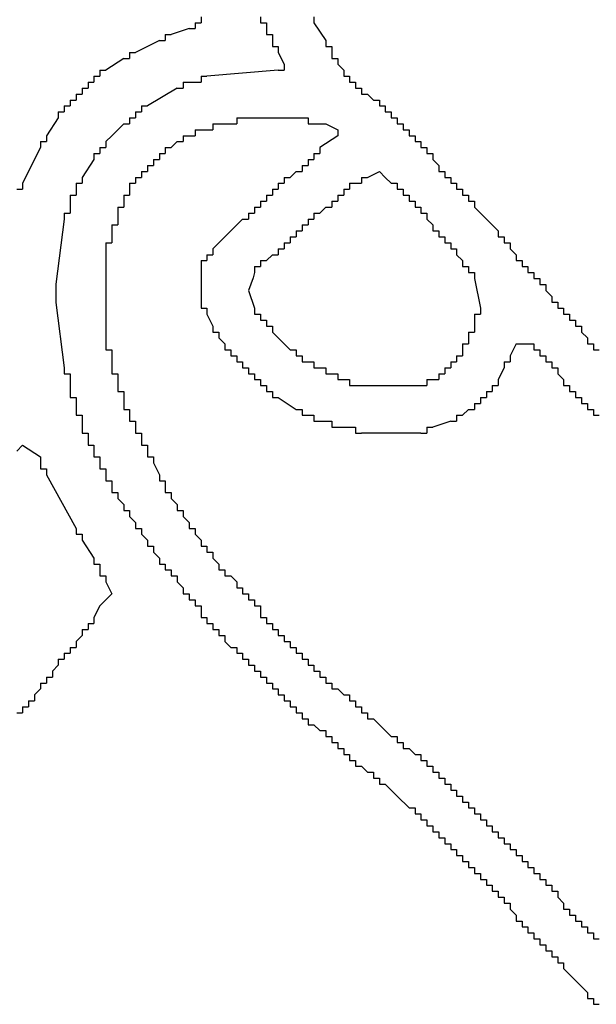
# Model space of a CAD drawing. Extents: x 1.4 to 84.1, y -0.1 to 62.3.
# Drawn here: x 46.6 to 46.9, y 30.6 to 31.1 of the extents above; entities that cross this region are included whole.
import ezdxf

# ---------------------------------------------------------------- set-up
doc = ezdxf.new("R2010")
doc.units = 0
doc.header["$LTSCALE"] = 2
doc.header["$MEASUREMENT"] = 0
doc.layers.add('OBJECT', color=7, linetype='CONTINUOUS')

msp = doc.modelspace()

# ---------------------------------------------------------------- linework, layer by layer
at = {"layer": 'OBJECT', "linetype": 'Continuous'}
for p, q in [((46.72734, 31.06936), (46.734, 31.06602)), ((46.834, 30.94602), (46.84067, 30.94602)), ((46.55734, 30.88936), (46.56734, 30.88269))]:
    msp.add_line(p, q, dxfattribs=at)
for points in [[(46.654, 31.12602), (46.65734, 31.12602)], [(46.654, 31.12602), (46.654, 31.12269)], [(46.65734, 31.12936), (46.65734, 31.12602)], [(46.69067, 31.12936), (46.69067, 31.12602)], [(46.69067, 31.12602), (46.694, 31.12602)], [(46.694, 31.12602), (46.694, 31.12269)], [(46.72067, 31.12936), (46.72067, 31.12602)], [(46.72067, 31.12602), (46.72734, 31.11602)], [(46.65067, 31.12269), (46.64067, 31.11936)], [(46.65067, 31.12269), (46.654, 31.12269)], [(46.694, 31.12269), (46.694, 31.11936)], [(46.634, 31.11602), (46.62067, 31.10936)], [(46.634, 31.11602), (46.63734, 31.11602)], [(46.63734, 31.11936), (46.64067, 31.11936)], [(46.63734, 31.11936), (46.63734, 31.11602)], [(46.694, 31.11936), (46.69734, 31.11936)], [(46.69734, 31.11936), (46.69734, 31.11602)], [(46.69734, 31.11602), (46.69734, 31.11269)], [(46.72734, 31.11602), (46.72734, 31.11269)], [(46.61734, 31.10936), (46.62067, 31.10936)], [(46.61734, 31.10936), (46.61734, 31.10602)], [(46.69734, 31.11269), (46.70067, 31.11269)], [(46.70067, 31.11269), (46.70067, 31.10936)], [(46.70067, 31.10936), (46.704, 31.10269)], [(46.72734, 31.11269), (46.73067, 31.11269)], [(46.73067, 31.11269), (46.73067, 31.10936)], [(46.73067, 31.10936), (46.73067, 31.10602)], [(46.614, 31.10602), (46.604, 31.09936)], [(46.614, 31.10602), (46.61734, 31.10602)], [(46.73067, 31.10602), (46.734, 31.10602)], [(46.734, 31.10602), (46.734, 31.10269)], [(46.60067, 31.09936), (46.604, 31.09936)], [(46.60067, 31.09936), (46.60067, 31.09602)], [(46.70067, 31.09936), (46.66067, 31.09602)], [(46.70067, 31.09936), (46.704, 31.09936)], [(46.704, 31.10269), (46.704, 31.09936)], [(46.734, 31.10269), (46.73734, 31.09936)], [(46.73734, 31.09936), (46.73734, 31.09602)], [(46.594, 31.09269), (46.59734, 31.09269)], [(46.594, 31.09269), (46.594, 31.08936)], [(46.59734, 31.09602), (46.60067, 31.09602)], [(46.59734, 31.09602), (46.59734, 31.09269)], [(46.64734, 31.09269), (46.65067, 31.09269)], [(46.64734, 31.09269), (46.64734, 31.08936)], [(46.65067, 31.09269), (46.654, 31.09269)], [(46.654, 31.09269), (46.65734, 31.09269)], [(46.65734, 31.09602), (46.66067, 31.09602)], [(46.65734, 31.09602), (46.65734, 31.09269)], [(46.73734, 31.09602), (46.74067, 31.09602)], [(46.74067, 31.09602), (46.74067, 31.09269)], [(46.74067, 31.09269), (46.744, 31.09269)], [(46.744, 31.09269), (46.744, 31.08936)], [(46.59067, 31.08936), (46.594, 31.08936)], [(46.59067, 31.08936), (46.59067, 31.08602)], [(46.644, 31.08936), (46.62734, 31.07936)], [(46.644, 31.08936), (46.64734, 31.08936)], [(46.744, 31.08936), (46.74734, 31.08936)], [(46.74734, 31.08936), (46.74734, 31.08602)], [(46.584, 31.08269), (46.58734, 31.08269)], [(46.584, 31.08269), (46.584, 31.07936)], [(46.58734, 31.08602), (46.59067, 31.08602)], [(46.58734, 31.08602), (46.58734, 31.08269)], [(46.74734, 31.08602), (46.75067, 31.08602)], [(46.75067, 31.08602), (46.754, 31.08269)], [(46.754, 31.08269), (46.75734, 31.08269)], [(46.75734, 31.08269), (46.75734, 31.07936)], [(46.57734, 31.07602), (46.58067, 31.07602)], [(46.57734, 31.07602), (46.57734, 31.07269)], [(46.58067, 31.07936), (46.584, 31.07936)], [(46.58067, 31.07936), (46.58067, 31.07602)], [(46.62067, 31.07602), (46.624, 31.07602)], [(46.62067, 31.07602), (46.62067, 31.07269)], [(46.624, 31.07936), (46.62734, 31.07936)], [(46.624, 31.07936), (46.624, 31.07602)], [(46.75734, 31.07936), (46.76067, 31.07936)], [(46.76067, 31.07936), (46.76067, 31.07602)], [(46.76067, 31.07602), (46.764, 31.07602)], [(46.764, 31.07602), (46.764, 31.07269)], [(46.57734, 31.07269), (46.57067, 31.06269)], [(46.61734, 31.07269), (46.62067, 31.07269)], [(46.61734, 31.07269), (46.61734, 31.06936)], [(46.67734, 31.07269), (46.68067, 31.07269)], [(46.67734, 31.07269), (46.67734, 31.06936)], [(46.68067, 31.07269), (46.714, 31.07269)], [(46.714, 31.07269), (46.71734, 31.07269)], [(46.71734, 31.07269), (46.71734, 31.06936)], [(46.764, 31.07269), (46.76734, 31.07269)], [(46.76734, 31.07269), (46.76734, 31.06936)], [(46.61067, 31.06602), (46.60734, 31.06269)], [(46.614, 31.06936), (46.61067, 31.06602)], [(46.614, 31.06936), (46.61734, 31.06936)], [(46.654, 31.06602), (46.65734, 31.06602)], [(46.654, 31.06602), (46.654, 31.06269)], [(46.65734, 31.06602), (46.66067, 31.06602)], [(46.66067, 31.06602), (46.664, 31.06602)], [(46.664, 31.06936), (46.66734, 31.06936)], [(46.664, 31.06936), (46.664, 31.06602)], [(46.66734, 31.06936), (46.674, 31.06936)], [(46.674, 31.06936), (46.67734, 31.06936)], [(46.71734, 31.06936), (46.72067, 31.06936)], [(46.72067, 31.06936), (46.72734, 31.06936)], [(46.734, 31.06602), (46.734, 31.06269), (46.724, 31.05602)], [(46.76734, 31.06936), (46.77067, 31.06936)], [(46.77067, 31.06936), (46.77067, 31.06602)], [(46.77067, 31.06602), (46.774, 31.06602)], [(46.774, 31.06602), (46.774, 31.06269)], [(46.56734, 31.05936), (46.56734, 31.05602)], [(46.56734, 31.05936), (46.57067, 31.05936)], [(46.57067, 31.06269), (46.57067, 31.05936)], [(46.60734, 31.06269), (46.604, 31.05936)], [(46.604, 31.05936), (46.604, 31.05602)], [(46.644, 31.05936), (46.64067, 31.05602)], [(46.644, 31.05936), (46.64734, 31.05936)], [(46.64734, 31.06269), (46.65067, 31.06269)], [(46.64734, 31.06269), (46.64734, 31.05936)], [(46.65067, 31.06269), (46.654, 31.06269)], [(46.774, 31.06269), (46.77734, 31.06269)], [(46.77734, 31.06269), (46.77734, 31.05936)], [(46.77734, 31.05936), (46.78067, 31.05936)], [(46.78067, 31.05936), (46.78067, 31.05602)], [(46.56734, 31.05602), (46.55734, 31.03602)], [(46.60067, 31.05602), (46.604, 31.05602)], [(46.60067, 31.05602), (46.60067, 31.05269)], [(46.63734, 31.05602), (46.64067, 31.05602)], [(46.63734, 31.05602), (46.63734, 31.05269)], [(46.724, 31.05602), (46.724, 31.05269)], [(46.78067, 31.05602), (46.784, 31.05602)], [(46.784, 31.05602), (46.784, 31.05269)], [(46.59734, 31.04936), (46.59067, 31.03936)], [(46.59734, 31.05269), (46.60067, 31.05269)], [(46.59734, 31.05269), (46.59734, 31.04936)], [(46.63067, 31.04936), (46.634, 31.04936)], [(46.63067, 31.04936), (46.63067, 31.04602)], [(46.634, 31.05269), (46.63734, 31.05269)], [(46.634, 31.05269), (46.634, 31.04936)], [(46.71734, 31.04936), (46.72067, 31.04936)], [(46.71734, 31.04936), (46.71734, 31.04602)], [(46.72067, 31.05269), (46.724, 31.05269)], [(46.72067, 31.05269), (46.72067, 31.04936)], [(46.784, 31.05269), (46.78734, 31.05269)], [(46.78734, 31.05269), (46.78734, 31.04936)], [(46.78734, 31.04936), (46.79067, 31.04602)], [(46.624, 31.04269), (46.62734, 31.04269)], [(46.624, 31.04269), (46.624, 31.03936)], [(46.62734, 31.04602), (46.63067, 31.04602)], [(46.62734, 31.04602), (46.62734, 31.04269)], [(46.71067, 31.04269), (46.70734, 31.03936)], [(46.71067, 31.04269), (46.714, 31.04269)], [(46.714, 31.04602), (46.71734, 31.04602)], [(46.714, 31.04602), (46.714, 31.04269)], [(46.75067, 31.03936), (46.75734, 31.04269), (46.76067, 31.03936)], [(46.79067, 31.04602), (46.79067, 31.04269)], [(46.79067, 31.04269), (46.794, 31.04269)], [(46.794, 31.04269), (46.794, 31.03936)], [(46.59067, 31.03936), (46.59067, 31.03602)], [(46.62067, 31.03936), (46.624, 31.03936)], [(46.62067, 31.03936), (46.62067, 31.03602)], [(46.704, 31.03936), (46.70734, 31.03936)], [(46.704, 31.03936), (46.704, 31.03602)], [(46.74734, 31.03936), (46.75067, 31.03936)], [(46.74734, 31.03936), (46.74734, 31.03602)], [(46.76067, 31.03936), (46.764, 31.03602)], [(46.794, 31.03936), (46.79734, 31.03936)], [(46.79734, 31.03936), (46.79734, 31.03602)], [(46.554, 31.03269), (46.55734, 31.03269)], [(46.55734, 31.03602), (46.55734, 31.03269)], [(46.58734, 31.03602), (46.59067, 31.03602)], [(46.58734, 31.03602), (46.58734, 31.03269)], [(46.58734, 31.03269), (46.58734, 31.02936)], [(46.61734, 31.03602), (46.62067, 31.03602)], [(46.61734, 31.03602), (46.61734, 31.03269)], [(46.61734, 31.03269), (46.61734, 31.02936)], [(46.69734, 31.03269), (46.70067, 31.03269)], [(46.69734, 31.03269), (46.69734, 31.02936)], [(46.70067, 31.03602), (46.704, 31.03602)], [(46.70067, 31.03602), (46.70067, 31.03269)], [(46.73734, 31.03269), (46.74067, 31.03269)], [(46.73734, 31.03269), (46.73734, 31.02936)], [(46.74067, 31.03602), (46.744, 31.03602)], [(46.74067, 31.03602), (46.74067, 31.03269)], [(46.744, 31.03602), (46.74734, 31.03602)], [(46.764, 31.03602), (46.76734, 31.03602)], [(46.76734, 31.03602), (46.76734, 31.03269)], [(46.76734, 31.03269), (46.77067, 31.03269)], [(46.77067, 31.03269), (46.77067, 31.02936)], [(46.79734, 31.03602), (46.80067, 31.03602)], [(46.80067, 31.03602), (46.80067, 31.03269)], [(46.80067, 31.03269), (46.804, 31.03269)], [(46.804, 31.03269), (46.804, 31.02936)], [(46.584, 31.02936), (46.58734, 31.02936)], [(46.584, 31.02936), (46.584, 31.02602)], [(46.584, 31.02602), (46.584, 31.02269)], [(46.614, 31.02936), (46.61734, 31.02936)], [(46.614, 31.02936), (46.614, 31.02602)], [(46.614, 31.02602), (46.614, 31.02269)], [(46.69067, 31.02602), (46.694, 31.02602)], [(46.69067, 31.02602), (46.69067, 31.02269)], [(46.694, 31.02936), (46.69734, 31.02936)], [(46.694, 31.02936), (46.694, 31.02602)], [(46.73067, 31.02602), (46.734, 31.02602)], [(46.73067, 31.02602), (46.73067, 31.02269)], [(46.734, 31.02936), (46.73734, 31.02936)], [(46.734, 31.02936), (46.734, 31.02602)], [(46.77067, 31.02936), (46.774, 31.02936)], [(46.774, 31.02936), (46.774, 31.02602)], [(46.774, 31.02602), (46.77734, 31.02602)], [(46.77734, 31.02602), (46.77734, 31.02269)], [(46.804, 31.02936), (46.80734, 31.02936)], [(46.80734, 31.02936), (46.80734, 31.02602)], [(46.80734, 31.02602), (46.81067, 31.02602)], [(46.81067, 31.02602), (46.81067, 31.02269)], [(46.584, 31.02269), (46.584, 31.01936)], [(46.61067, 31.02269), (46.614, 31.02269)], [(46.61067, 31.02269), (46.61067, 31.01936)], [(46.68734, 31.02269), (46.69067, 31.02269)], [(46.68734, 31.02269), (46.68734, 31.01936)], [(46.72734, 31.02269), (46.724, 31.01936)], [(46.72734, 31.02269), (46.73067, 31.02269)], [(46.77734, 31.02269), (46.78067, 31.02269)], [(46.78067, 31.02269), (46.78067, 31.01936)], [(46.81067, 31.02269), (46.814, 31.01936)], [(46.58067, 31.01602), (46.5759, 30.97954), (46.5759, 30.96918), (46.58067, 30.93269)], [(46.58067, 31.01936), (46.584, 31.01936)], [(46.58067, 31.01936), (46.58067, 31.01602)], [(46.61067, 31.01936), (46.61067, 31.01602)], [(46.61067, 31.01602), (46.61067, 31.01269)], [(46.68067, 31.01602), (46.67067, 31.00602)], [(46.68067, 31.01602), (46.684, 31.01602)], [(46.684, 31.01936), (46.68734, 31.01936)], [(46.684, 31.01936), (46.684, 31.01602)], [(46.71734, 31.01602), (46.72067, 31.01602)], [(46.71734, 31.01602), (46.71734, 31.01269)], [(46.72067, 31.01936), (46.724, 31.01936)], [(46.72067, 31.01936), (46.72067, 31.01602)], [(46.78067, 31.01936), (46.784, 31.01936)], [(46.784, 31.01936), (46.784, 31.01602)], [(46.784, 31.01602), (46.78734, 31.01269)], [(46.814, 31.01936), (46.81734, 31.01602)], [(46.81734, 31.01602), (46.824, 31.00936)], [(46.60734, 31.01269), (46.61067, 31.01269)], [(46.60734, 31.01269), (46.60734, 31.00936)], [(46.60734, 31.00936), (46.60734, 31.00602)], [(46.71067, 31.00936), (46.71067, 31.00602)], [(46.71067, 31.00936), (46.714, 31.00936)], [(46.714, 31.01269), (46.71734, 31.01269)], [(46.714, 31.01269), (46.714, 31.00936)], [(46.78734, 31.01269), (46.78734, 31.00936)], [(46.78734, 31.00936), (46.79067, 31.00936)], [(46.79067, 31.00936), (46.79067, 31.00602)], [(46.824, 31.00936), (46.824, 31.00602)], [(46.60734, 31.00602), (46.60734, 31.00269)], [(46.67067, 31.00602), (46.66734, 31.00269)], [(46.70734, 31.00602), (46.71067, 31.00602)], [(46.70734, 31.00602), (46.70734, 31.00269)], [(46.79067, 31.00602), (46.794, 31.00602)], [(46.794, 31.00602), (46.794, 31.00269)], [(46.824, 31.00602), (46.82734, 31.00602)], [(46.82734, 31.00602), (46.82734, 31.00269)], [(46.604, 31.00269), (46.60734, 31.00269)], [(46.604, 31.00269), (46.604, 30.99936)], [(46.604, 30.99936), (46.604, 30.94602)], [(46.66734, 31.00269), (46.664, 30.99936)], [(46.664, 30.99936), (46.664, 30.99602)], [(46.70067, 30.99936), (46.704, 30.99936)], [(46.70067, 30.99936), (46.70067, 30.99602)], [(46.704, 31.00269), (46.70734, 31.00269)], [(46.704, 31.00269), (46.704, 30.99936)], [(46.794, 31.00269), (46.79734, 31.00269)], [(46.79734, 31.00269), (46.79734, 30.99936)], [(46.79734, 30.99936), (46.80067, 30.99936)], [(46.80067, 30.99936), (46.80067, 30.99602)], [(46.82734, 31.00269), (46.83067, 31.00269)], [(46.83067, 31.00269), (46.83067, 30.99936)], [(46.83067, 30.99936), (46.834, 30.99602)], [(46.66067, 30.99602), (46.664, 30.99602)], [(46.66067, 30.99602), (46.66067, 30.99269)], [(46.69734, 30.99602), (46.694, 30.99269)], [(46.69734, 30.99602), (46.70067, 30.99602)], [(46.80067, 30.99602), (46.804, 30.99269)], [(46.834, 30.99602), (46.834, 30.99269)], [(46.65734, 30.99269), (46.66067, 30.99269)], [(46.65734, 30.99269), (46.65734, 30.98936)], [(46.65734, 30.98936), (46.65734, 30.96936)], [(46.68734, 30.98936), (46.69067, 30.98936)], [(46.68734, 30.98936), (46.68734, 30.98602)], [(46.69067, 30.99269), (46.694, 30.99269)], [(46.69067, 30.99269), (46.69067, 30.98936)], [(46.804, 30.99269), (46.804, 30.98936)], [(46.804, 30.98936), (46.80734, 30.98936)], [(46.80734, 30.98936), (46.80734, 30.98602)], [(46.834, 30.99269), (46.83734, 30.99269)], [(46.83734, 30.99269), (46.83734, 30.98936)], [(46.83734, 30.98936), (46.84067, 30.98936)], [(46.84067, 30.98936), (46.84067, 30.98602)], [(46.68734, 30.98602), (46.68667, 30.98302), (46.684, 30.97602), (46.68734, 30.96602)], [(46.80734, 30.98602), (46.81067, 30.98602)], [(46.81067, 30.98602), (46.81067, 30.98269)], [(46.81067, 30.98269), (46.814, 30.96602)], [(46.84067, 30.98602), (46.844, 30.98602)], [(46.844, 30.98602), (46.844, 30.98269)], [(46.844, 30.98269), (46.84734, 30.98269)], [(46.84734, 30.98269), (46.84734, 30.97936)], [(46.84734, 30.97936), (46.85067, 30.97936)], [(46.85067, 30.97936), (46.85067, 30.97602)], [(46.85067, 30.97602), (46.854, 30.97269)], [(46.854, 30.97269), (46.854, 30.96936)], [(46.65734, 30.96936), (46.65734, 30.96602)], [(46.65734, 30.96602), (46.66067, 30.96602)], [(46.66067, 30.96602), (46.66067, 30.96269)], [(46.68734, 30.96602), (46.68734, 30.96269)], [(46.814, 30.96602), (46.814, 30.96269)], [(46.854, 30.96936), (46.85734, 30.96936)], [(46.85734, 30.96936), (46.85734, 30.96602)], [(46.85734, 30.96602), (46.86067, 30.96602)], [(46.86067, 30.96602), (46.86067, 30.96269)], [(46.66067, 30.96269), (46.664, 30.95602)], [(46.68734, 30.96269), (46.69067, 30.96269)], [(46.69067, 30.96269), (46.69067, 30.95936)], [(46.81067, 30.96269), (46.814, 30.96269)], [(46.81067, 30.96269), (46.81067, 30.95936)], [(46.86067, 30.96269), (46.864, 30.96269)], [(46.864, 30.96269), (46.864, 30.95936)], [(46.664, 30.95602), (46.664, 30.95269)], [(46.69067, 30.95936), (46.694, 30.95936)], [(46.694, 30.95936), (46.694, 30.95602)], [(46.694, 30.95602), (46.69734, 30.95602)], [(46.69734, 30.95602), (46.69734, 30.95269)], [(46.81067, 30.95936), (46.81067, 30.95602)], [(46.81067, 30.95602), (46.81067, 30.95269)], [(46.864, 30.95936), (46.86734, 30.95936)], [(46.86734, 30.95936), (46.86734, 30.95602)], [(46.86734, 30.95602), (46.87067, 30.95602)], [(46.87067, 30.95602), (46.87067, 30.95269)], [(46.664, 30.95269), (46.66734, 30.95269)], [(46.66734, 30.95269), (46.66734, 30.94936)], [(46.66734, 30.94936), (46.67067, 30.94602)], [(46.69734, 30.95269), (46.70067, 30.94936)], [(46.70067, 30.94936), (46.704, 30.94602)], [(46.80734, 30.95269), (46.81067, 30.95269)], [(46.80734, 30.95269), (46.80734, 30.94936)], [(46.80734, 30.94936), (46.80734, 30.94602)], [(46.87067, 30.95269), (46.874, 30.94936)], [(46.874, 30.94936), (46.874, 30.94602)], [(46.604, 30.94602), (46.604, 30.94269)], [(46.67067, 30.94602), (46.67067, 30.94269)], [(46.704, 30.94602), (46.70734, 30.94269)], [(46.804, 30.94602), (46.80734, 30.94602)], [(46.804, 30.94602), (46.804, 30.94269)], [(46.834, 30.94602), (46.83067, 30.93936)], [(46.84067, 30.94602), (46.844, 30.94602)], [(46.844, 30.94602), (46.844, 30.94269)], [(46.874, 30.94602), (46.87734, 30.94602)], [(46.87734, 30.94602), (46.87734, 30.94269)], [(46.604, 30.94269), (46.60734, 30.94269)], [(46.60734, 30.94269), (46.60734, 30.93936)], [(46.60734, 30.93936), (46.60734, 30.93269)], [(46.67067, 30.94269), (46.674, 30.94269)], [(46.674, 30.94269), (46.674, 30.93936)], [(46.674, 30.93936), (46.67734, 30.93936)], [(46.67734, 30.93936), (46.67734, 30.93602)], [(46.70734, 30.94269), (46.71067, 30.94269)], [(46.71067, 30.94269), (46.71067, 30.93936)], [(46.71067, 30.93936), (46.714, 30.93936)], [(46.714, 30.93936), (46.714, 30.93602)], [(46.80067, 30.93936), (46.804, 30.93936)], [(46.80067, 30.93936), (46.80067, 30.93602)], [(46.804, 30.94269), (46.804, 30.93936)], [(46.83067, 30.93936), (46.83067, 30.93602)], [(46.844, 30.94269), (46.84734, 30.94269)], [(46.84734, 30.94269), (46.84734, 30.93936)], [(46.84734, 30.93936), (46.85067, 30.93936)], [(46.85067, 30.93936), (46.85067, 30.93602)], [(46.87734, 30.94269), (46.88067, 30.94269)], [(46.58067, 30.93269), (46.58067, 30.92936)], [(46.60734, 30.93269), (46.60734, 30.92936)], [(46.67734, 30.93602), (46.68067, 30.93602)], [(46.68067, 30.93602), (46.68067, 30.93269)], [(46.68067, 30.93269), (46.684, 30.93269)], [(46.684, 30.93269), (46.684, 30.92936)], [(46.714, 30.93602), (46.71734, 30.93602)], [(46.71734, 30.93602), (46.72067, 30.93602)], [(46.72067, 30.93602), (46.72067, 30.93269)], [(46.72067, 30.93269), (46.724, 30.93269)], [(46.724, 30.93269), (46.72734, 30.93269)], [(46.72734, 30.93269), (46.72734, 30.92936)], [(46.794, 30.93269), (46.79734, 30.93269)], [(46.794, 30.93269), (46.794, 30.92936)], [(46.79734, 30.93602), (46.80067, 30.93602)], [(46.79734, 30.93602), (46.79734, 30.93269)], [(46.82734, 30.93269), (46.824, 30.92602)], [(46.82734, 30.93602), (46.83067, 30.93602)], [(46.82734, 30.93602), (46.82734, 30.93269)], [(46.85067, 30.93602), (46.854, 30.93602)], [(46.854, 30.93602), (46.854, 30.93269)], [(46.854, 30.93269), (46.85734, 30.93269)], [(46.85734, 30.93269), (46.85734, 30.92936)], [(46.58067, 30.92936), (46.584, 30.92936)], [(46.584, 30.92936), (46.584, 30.92602)], [(46.60734, 30.92936), (46.61067, 30.92936)], [(46.61067, 30.92936), (46.61067, 30.92602)], [(46.684, 30.92936), (46.68734, 30.92936)], [(46.68734, 30.92936), (46.68734, 30.92602)], [(46.72734, 30.92936), (46.73067, 30.92936)], [(46.73067, 30.92936), (46.734, 30.92936)], [(46.734, 30.92936), (46.734, 30.92602)], [(46.79067, 30.92936), (46.794, 30.92936)], [(46.79067, 30.92936), (46.79067, 30.92602)], [(46.85734, 30.92936), (46.86067, 30.92602)], [(46.584, 30.92602), (46.584, 30.91936)], [(46.61067, 30.92602), (46.61067, 30.92269)], [(46.61067, 30.92269), (46.61067, 30.91936)], [(46.68734, 30.92602), (46.69067, 30.92602)], [(46.69067, 30.92602), (46.69067, 30.92269)], [(46.69067, 30.92269), (46.694, 30.92269)], [(46.694, 30.92269), (46.694, 30.91936)], [(46.734, 30.92602), (46.73734, 30.92602)], [(46.73734, 30.92602), (46.74067, 30.92602)], [(46.74067, 30.92602), (46.74067, 30.92269)], [(46.74067, 30.92269), (46.744, 30.92269)], [(46.744, 30.92269), (46.78067, 30.92269)], [(46.78067, 30.92269), (46.784, 30.92269)], [(46.784, 30.92602), (46.78734, 30.92602)], [(46.784, 30.92602), (46.784, 30.92269)], [(46.78734, 30.92602), (46.79067, 30.92602)], [(46.82067, 30.92269), (46.824, 30.92269)], [(46.82067, 30.92269), (46.82067, 30.91936)], [(46.824, 30.92602), (46.824, 30.92269)], [(46.86067, 30.92602), (46.86067, 30.92269)], [(46.86067, 30.92269), (46.864, 30.92269)], [(46.864, 30.92269), (46.864, 30.91936)], [(46.584, 30.91936), (46.584, 30.91602)], [(46.584, 30.91602), (46.58734, 30.91602)], [(46.58734, 30.91602), (46.58734, 30.91269)], [(46.61067, 30.91936), (46.614, 30.91936)], [(46.614, 30.91936), (46.614, 30.91602)], [(46.614, 30.91602), (46.614, 30.91269)], [(46.694, 30.91936), (46.69734, 30.91936)], [(46.69734, 30.91936), (46.69734, 30.91602)], [(46.69734, 30.91602), (46.70067, 30.91602)], [(46.70067, 30.91602), (46.71067, 30.90936)], [(46.814, 30.91602), (46.81734, 30.91602)], [(46.814, 30.91602), (46.814, 30.91269)], [(46.81734, 30.91936), (46.82067, 30.91936)], [(46.81734, 30.91936), (46.81734, 30.91602)], [(46.864, 30.91936), (46.86734, 30.91936)], [(46.86734, 30.91936), (46.86734, 30.91602)], [(46.86734, 30.91602), (46.87067, 30.91602)], [(46.87067, 30.91602), (46.87067, 30.91269)], [(46.58734, 30.91269), (46.58734, 30.90936)], [(46.614, 30.91269), (46.614, 30.90936)], [(46.81067, 30.91269), (46.814, 30.91269)], [(46.81067, 30.91269), (46.81067, 30.90936)], [(46.87067, 30.91269), (46.874, 30.91269)], [(46.874, 30.91269), (46.874, 30.90936)], [(46.58734, 30.90936), (46.58734, 30.90602)], [(46.58734, 30.90602), (46.59067, 30.90602)], [(46.59067, 30.90602), (46.59067, 30.90269)], [(46.614, 30.90936), (46.61734, 30.90936)], [(46.61734, 30.90936), (46.61734, 30.90602)], [(46.61734, 30.90602), (46.61734, 30.90269)], [(46.71067, 30.90936), (46.714, 30.90936)], [(46.714, 30.90936), (46.714, 30.90602)], [(46.714, 30.90602), (46.71734, 30.90602)], [(46.71734, 30.90602), (46.72067, 30.90602)], [(46.72067, 30.90602), (46.72067, 30.90269)], [(46.80067, 30.90602), (46.804, 30.90602)], [(46.80067, 30.90602), (46.80067, 30.90269)], [(46.80734, 30.90936), (46.804, 30.90602)], [(46.80734, 30.90936), (46.81067, 30.90936)], [(46.874, 30.90936), (46.87734, 30.90936)], [(46.87734, 30.90936), (46.87734, 30.90602)], [(46.87734, 30.90602), (46.88067, 30.90602)], [(46.59067, 30.90269), (46.59067, 30.89936)], [(46.59067, 30.89936), (46.59067, 30.89602)], [(46.61734, 30.90269), (46.62067, 30.90269)], [(46.62067, 30.90269), (46.62067, 30.89936)], [(46.62067, 30.89936), (46.62067, 30.89602)], [(46.72067, 30.90269), (46.724, 30.90269)], [(46.724, 30.90269), (46.72734, 30.90269)], [(46.72734, 30.90269), (46.73067, 30.90269)], [(46.73067, 30.90269), (46.73067, 30.89936)], [(46.73067, 30.89936), (46.734, 30.89936)], [(46.734, 30.89936), (46.74067, 30.89936)], [(46.74067, 30.89936), (46.744, 30.89936)], [(46.744, 30.89936), (46.744, 30.89602)], [(46.784, 30.89936), (46.78734, 30.89936)], [(46.784, 30.89936), (46.784, 30.89602)], [(46.79734, 30.90269), (46.78734, 30.89936)], [(46.79734, 30.90269), (46.80067, 30.90269)], [(46.59067, 30.89602), (46.594, 30.89602)], [(46.594, 30.89602), (46.594, 30.89269)], [(46.62067, 30.89602), (46.624, 30.89602)], [(46.624, 30.89602), (46.624, 30.89269)], [(46.744, 30.89602), (46.74734, 30.89602)], [(46.78067, 30.89602), (46.74734, 30.89602)], [(46.78067, 30.89602), (46.784, 30.89602)], [(46.55734, 30.88936), (46.554, 30.88602)], [(46.594, 30.89269), (46.594, 30.88936)], [(46.594, 30.88936), (46.59734, 30.88936)], [(46.59734, 30.88936), (46.59734, 30.88602)], [(46.624, 30.89269), (46.624, 30.88936)], [(46.624, 30.88936), (46.62734, 30.88936)], [(46.62734, 30.88936), (46.62734, 30.88602)], [(46.56734, 30.88269), (46.56734, 30.87936)], [(46.59734, 30.88602), (46.59734, 30.88269)], [(46.59734, 30.88269), (46.60067, 30.88269)], [(46.60067, 30.88269), (46.60067, 30.87936)], [(46.62734, 30.88602), (46.62734, 30.88269)], [(46.62734, 30.88269), (46.63067, 30.88269)], [(46.63067, 30.88269), (46.63067, 30.87936)], [(46.56734, 30.87936), (46.56734, 30.87602)], [(46.60067, 30.87936), (46.60067, 30.87602)], [(46.63067, 30.87936), (46.634, 30.87269)], [(46.56734, 30.87602), (46.57067, 30.87602)], [(46.57067, 30.87602), (46.57067, 30.87269)], [(46.57067, 30.87269), (46.58734, 30.84269)], [(46.60067, 30.87602), (46.604, 30.87602)], [(46.604, 30.87602), (46.604, 30.87269)], [(46.604, 30.87269), (46.604, 30.86936)], [(46.634, 30.87269), (46.634, 30.86936)], [(46.604, 30.86936), (46.60734, 30.86936)], [(46.60734, 30.86936), (46.60734, 30.86602)], [(46.60734, 30.86602), (46.60734, 30.86269)], [(46.634, 30.86936), (46.63734, 30.86936)], [(46.63734, 30.86936), (46.63734, 30.86602)], [(46.63734, 30.86602), (46.63734, 30.86269)], [(46.60734, 30.86269), (46.61067, 30.86269)], [(46.61067, 30.86269), (46.61067, 30.85936)], [(46.63734, 30.86269), (46.64067, 30.86269)], [(46.64067, 30.86269), (46.64067, 30.85936)], [(46.61067, 30.85936), (46.614, 30.85602)], [(46.614, 30.85602), (46.614, 30.85269)], [(46.64067, 30.85936), (46.644, 30.85602)], [(46.644, 30.85602), (46.644, 30.85269)], [(46.614, 30.85269), (46.61734, 30.85269)], [(46.61734, 30.85269), (46.61734, 30.84936)], [(46.61734, 30.84936), (46.62067, 30.84602)], [(46.644, 30.85269), (46.64734, 30.85269)], [(46.64734, 30.85269), (46.64734, 30.84936)], [(46.64734, 30.84936), (46.65067, 30.84602)], [(46.62067, 30.84602), (46.62067, 30.84269)], [(46.65067, 30.84602), (46.65067, 30.84269)], [(46.58734, 30.84269), (46.58734, 30.83936)], [(46.58734, 30.83936), (46.59067, 30.83936)], [(46.59067, 30.83936), (46.59067, 30.83602)], [(46.62067, 30.84269), (46.624, 30.84269)], [(46.624, 30.84269), (46.624, 30.83936)], [(46.624, 30.83936), (46.62734, 30.83602)], [(46.65067, 30.84269), (46.654, 30.84269)], [(46.654, 30.84269), (46.654, 30.83936)], [(46.654, 30.83936), (46.65734, 30.83602)], [(46.59067, 30.83602), (46.59734, 30.82602)], [(46.62734, 30.83602), (46.62734, 30.83269)], [(46.65734, 30.83602), (46.65734, 30.83269)], [(46.62734, 30.83269), (46.63067, 30.83269)], [(46.63067, 30.83269), (46.63067, 30.82936)], [(46.63067, 30.82936), (46.634, 30.82602)], [(46.65734, 30.83269), (46.66067, 30.83269)], [(46.66067, 30.83269), (46.66067, 30.82936)], [(46.66067, 30.82936), (46.664, 30.82936)], [(46.664, 30.82936), (46.664, 30.82602)], [(46.59734, 30.82602), (46.59734, 30.82269)], [(46.59734, 30.82269), (46.60067, 30.82269)], [(46.60067, 30.82269), (46.60067, 30.81936)], [(46.634, 30.82602), (46.634, 30.82269)], [(46.634, 30.82269), (46.63734, 30.82269)], [(46.63734, 30.82269), (46.63734, 30.81936)], [(46.664, 30.82602), (46.66734, 30.82269)], [(46.66734, 30.82269), (46.66734, 30.81936)], [(46.60067, 30.81936), (46.60067, 30.81602)], [(46.63734, 30.81936), (46.64067, 30.81936)], [(46.64067, 30.81936), (46.64067, 30.81602)], [(46.66734, 30.81936), (46.67067, 30.81936)], [(46.67067, 30.81936), (46.67067, 30.81602)], [(46.60067, 30.81602), (46.604, 30.81602)], [(46.604, 30.81602), (46.604, 30.81269)], [(46.604, 30.81269), (46.60734, 30.80602), (46.604, 30.80269)], [(46.64067, 30.81602), (46.644, 30.81602)], [(46.644, 30.81602), (46.644, 30.81269)], [(46.644, 30.81269), (46.64734, 30.80936)], [(46.67067, 30.81602), (46.674, 30.81602)], [(46.674, 30.81602), (46.67734, 30.81269)], [(46.67734, 30.81269), (46.67734, 30.80936)], [(46.64734, 30.80936), (46.64734, 30.80602)], [(46.64734, 30.80602), (46.65067, 30.80602)], [(46.65067, 30.80602), (46.65067, 30.80269)], [(46.67734, 30.80936), (46.68067, 30.80936)], [(46.68067, 30.80936), (46.68067, 30.80602)], [(46.68067, 30.80602), (46.684, 30.80602)], [(46.684, 30.80602), (46.684, 30.80269)], [(46.604, 30.80269), (46.60067, 30.79936)], [(46.65067, 30.80269), (46.654, 30.80269)], [(46.654, 30.80269), (46.654, 30.79936)], [(46.684, 30.80269), (46.68734, 30.80269)], [(46.68734, 30.80269), (46.68734, 30.79936)], [(46.60067, 30.79936), (46.59734, 30.79269)], [(46.654, 30.79936), (46.65734, 30.79936)], [(46.65734, 30.79936), (46.65734, 30.79602)], [(46.65734, 30.79602), (46.65734, 30.79269)], [(46.68734, 30.79936), (46.69067, 30.79936)], [(46.69067, 30.79936), (46.69067, 30.79602)], [(46.69067, 30.79602), (46.69067, 30.79269)], [(46.594, 30.78936), (46.59734, 30.78936)], [(46.594, 30.78936), (46.594, 30.78602)], [(46.59734, 30.79269), (46.59734, 30.78936)], [(46.65734, 30.79269), (46.66067, 30.79269)], [(46.66067, 30.79269), (46.66067, 30.78936)], [(46.66067, 30.78936), (46.664, 30.78936)], [(46.664, 30.78936), (46.664, 30.78602)], [(46.69067, 30.79269), (46.694, 30.79269)], [(46.694, 30.79269), (46.694, 30.78936)], [(46.694, 30.78936), (46.69734, 30.78936)], [(46.69734, 30.78936), (46.69734, 30.78602)], [(46.59067, 30.78602), (46.594, 30.78602)], [(46.59067, 30.78602), (46.59067, 30.78269)], [(46.664, 30.78602), (46.66734, 30.78602)], [(46.66734, 30.78602), (46.66734, 30.78269)], [(46.69734, 30.78602), (46.70067, 30.78602)], [(46.70067, 30.78602), (46.70067, 30.78269)], [(46.59067, 30.78269), (46.58734, 30.77936)], [(46.58734, 30.77936), (46.58734, 30.77602)], [(46.66734, 30.78269), (46.67067, 30.78269)], [(46.67067, 30.78269), (46.67067, 30.77936)], [(46.67067, 30.77936), (46.674, 30.77602)], [(46.70067, 30.78269), (46.704, 30.78269)], [(46.704, 30.78269), (46.704, 30.77936)], [(46.704, 30.77936), (46.70734, 30.77936)], [(46.70734, 30.77936), (46.70734, 30.77602)], [(46.58067, 30.77269), (46.584, 30.77269)], [(46.58067, 30.77269), (46.58067, 30.76936)], [(46.584, 30.77602), (46.58734, 30.77602)], [(46.584, 30.77602), (46.584, 30.77269)], [(46.674, 30.77602), (46.67734, 30.77602)], [(46.67734, 30.77602), (46.67734, 30.77269)], [(46.67734, 30.77269), (46.68067, 30.77269)], [(46.68067, 30.77269), (46.68067, 30.76936)], [(46.70734, 30.77602), (46.71067, 30.77602)], [(46.71067, 30.77602), (46.71067, 30.77269)], [(46.71067, 30.77269), (46.714, 30.77269)], [(46.714, 30.77269), (46.714, 30.76936)], [(46.57734, 30.76936), (46.58067, 30.76936)], [(46.57734, 30.76936), (46.57734, 30.76602)], [(46.68067, 30.76936), (46.684, 30.76936)], [(46.684, 30.76936), (46.684, 30.76602)], [(46.714, 30.76936), (46.71734, 30.76936)], [(46.71734, 30.76936), (46.71734, 30.76602)], [(46.57734, 30.76602), (46.574, 30.76269)], [(46.574, 30.76269), (46.574, 30.75936)], [(46.684, 30.76602), (46.68734, 30.76602)], [(46.68734, 30.76602), (46.68734, 30.76269)], [(46.68734, 30.76269), (46.69067, 30.76269)], [(46.69067, 30.76269), (46.69067, 30.75936)], [(46.71734, 30.76602), (46.72067, 30.76602)], [(46.72067, 30.76602), (46.72067, 30.76269)], [(46.72067, 30.76269), (46.724, 30.76269)], [(46.724, 30.76269), (46.724, 30.75936)], [(46.56734, 30.75602), (46.56734, 30.75269)], [(46.56734, 30.75602), (46.57067, 30.75602)], [(46.57067, 30.75936), (46.574, 30.75936)], [(46.57067, 30.75936), (46.57067, 30.75602)], [(46.69067, 30.75936), (46.694, 30.75936)], [(46.694, 30.75936), (46.694, 30.75602)], [(46.694, 30.75602), (46.69734, 30.75602)], [(46.69734, 30.75602), (46.69734, 30.75269)], [(46.724, 30.75936), (46.72734, 30.75936)], [(46.72734, 30.75936), (46.72734, 30.75602)], [(46.72734, 30.75602), (46.73067, 30.75602)], [(46.73067, 30.75602), (46.73067, 30.75269)], [(46.56734, 30.75269), (46.564, 30.74936)], [(46.69734, 30.75269), (46.70067, 30.75269)], [(46.70067, 30.75269), (46.70067, 30.74936)], [(46.73067, 30.75269), (46.734, 30.75269)], [(46.734, 30.75269), (46.73734, 30.74936)], [(46.56067, 30.74602), (46.564, 30.74602)], [(46.56067, 30.74602), (46.56067, 30.74269)], [(46.564, 30.74936), (46.564, 30.74602)], [(46.70067, 30.74936), (46.704, 30.74936)], [(46.704, 30.74936), (46.704, 30.74602)], [(46.704, 30.74602), (46.70734, 30.74602)], [(46.70734, 30.74602), (46.70734, 30.74269)], [(46.73734, 30.74936), (46.74067, 30.74936)], [(46.74067, 30.74936), (46.74067, 30.74602)], [(46.74067, 30.74602), (46.744, 30.74602)], [(46.744, 30.74602), (46.744, 30.74269)], [(46.554, 30.73936), (46.55734, 30.73936)], [(46.55734, 30.74269), (46.56067, 30.74269)], [(46.55734, 30.74269), (46.55734, 30.73936)], [(46.70734, 30.74269), (46.71067, 30.74269)], [(46.71067, 30.74269), (46.71067, 30.73936)], [(46.71067, 30.73936), (46.714, 30.73936)], [(46.714, 30.73936), (46.714, 30.73602)], [(46.744, 30.74269), (46.74734, 30.74269)], [(46.74734, 30.74269), (46.74734, 30.73936)], [(46.74734, 30.73936), (46.75067, 30.73936)], [(46.75067, 30.73936), (46.75067, 30.73602)], [(46.714, 30.73602), (46.71734, 30.73602)], [(46.71734, 30.73602), (46.71734, 30.73269)], [(46.75067, 30.73602), (46.754, 30.73602)], [(46.754, 30.73602), (46.764, 30.72602)], [(46.71734, 30.73269), (46.72067, 30.73269)], [(46.72067, 30.73269), (46.724, 30.72936)], [(46.724, 30.72936), (46.72734, 30.72936)], [(46.72734, 30.72936), (46.72734, 30.72602)], [(46.72734, 30.72602), (46.73067, 30.72602)], [(46.73067, 30.72602), (46.73067, 30.72269)], [(46.73067, 30.72269), (46.734, 30.72269)], [(46.734, 30.72269), (46.734, 30.71936)], [(46.764, 30.72602), (46.76734, 30.72602)], [(46.76734, 30.72602), (46.76734, 30.72269)], [(46.76734, 30.72269), (46.77067, 30.72269)], [(46.77067, 30.72269), (46.77067, 30.71936)], [(46.734, 30.71936), (46.73734, 30.71936)], [(46.73734, 30.71936), (46.73734, 30.71602)], [(46.77067, 30.71936), (46.774, 30.71936)], [(46.774, 30.71936), (46.77734, 30.71602)], [(46.73734, 30.71602), (46.74067, 30.71602)], [(46.74067, 30.71602), (46.74067, 30.71269)], [(46.74067, 30.71269), (46.744, 30.71269)], [(46.744, 30.71269), (46.744, 30.70936)], [(46.77734, 30.71602), (46.78067, 30.71602)], [(46.78067, 30.71602), (46.78067, 30.71269)], [(46.78067, 30.71269), (46.784, 30.71269)], [(46.784, 30.71269), (46.784, 30.70936)], [(46.744, 30.70936), (46.74734, 30.70936)], [(46.74734, 30.70936), (46.75067, 30.70602)], [(46.75067, 30.70602), (46.754, 30.70602)], [(46.754, 30.70602), (46.754, 30.70269)], [(46.784, 30.70936), (46.78734, 30.70936)], [(46.78734, 30.70936), (46.78734, 30.70602)], [(46.78734, 30.70602), (46.79067, 30.70602)], [(46.79067, 30.70602), (46.79067, 30.70269)], [(46.754, 30.70269), (46.75734, 30.70269)], [(46.75734, 30.70269), (46.75734, 30.69936)], [(46.79067, 30.70269), (46.794, 30.70269)], [(46.794, 30.70269), (46.794, 30.69936)], [(46.75734, 30.69936), (46.76067, 30.69936)], [(46.76067, 30.69936), (46.764, 30.69602)], [(46.764, 30.69602), (46.76734, 30.69269)], [(46.794, 30.69936), (46.79734, 30.69936)], [(46.79734, 30.69936), (46.79734, 30.69602)], [(46.79734, 30.69602), (46.80067, 30.69602)], [(46.80067, 30.69602), (46.80067, 30.69269)], [(46.76734, 30.69269), (46.774, 30.68602)], [(46.80067, 30.69269), (46.804, 30.69269)], [(46.804, 30.69269), (46.804, 30.68936)], [(46.804, 30.68936), (46.80734, 30.68936)], [(46.80734, 30.68936), (46.80734, 30.68602)], [(46.774, 30.68602), (46.77734, 30.68602)], [(46.77734, 30.68602), (46.77734, 30.68269)], [(46.80734, 30.68602), (46.81067, 30.68602)], [(46.81067, 30.68602), (46.81067, 30.68269)], [(46.77734, 30.68269), (46.78067, 30.68269)], [(46.78067, 30.68269), (46.78067, 30.67936)], [(46.78067, 30.67936), (46.784, 30.67936)], [(46.784, 30.67936), (46.784, 30.67602)], [(46.81067, 30.68269), (46.814, 30.68269)], [(46.814, 30.68269), (46.814, 30.67936)], [(46.814, 30.67936), (46.81734, 30.67936)], [(46.81734, 30.67936), (46.81734, 30.67602)], [(46.784, 30.67602), (46.78734, 30.67602)], [(46.78734, 30.67602), (46.78734, 30.67269)], [(46.81734, 30.67602), (46.82067, 30.67602)], [(46.82067, 30.67602), (46.82067, 30.67269)], [(46.78734, 30.67269), (46.79067, 30.67269)], [(46.79067, 30.67269), (46.79067, 30.66936)], [(46.79067, 30.66936), (46.794, 30.66936)], [(46.794, 30.66936), (46.794, 30.66602)], [(46.82067, 30.67269), (46.824, 30.67269)], [(46.824, 30.67269), (46.824, 30.66936)], [(46.824, 30.66936), (46.82734, 30.66936)], [(46.82734, 30.66936), (46.82734, 30.66602)], [(46.794, 30.66602), (46.79734, 30.66602)], [(46.79734, 30.66602), (46.79734, 30.66269)], [(46.79734, 30.66269), (46.80067, 30.66269)], [(46.80067, 30.66269), (46.80067, 30.65936)], [(46.82734, 30.66602), (46.83067, 30.66602)], [(46.83067, 30.66602), (46.83067, 30.66269)], [(46.83067, 30.66269), (46.834, 30.66269)], [(46.834, 30.66269), (46.834, 30.65936)], [(46.80067, 30.65936), (46.804, 30.65936)], [(46.804, 30.65936), (46.804, 30.65602)], [(46.834, 30.65936), (46.83734, 30.65936)], [(46.83734, 30.65936), (46.83734, 30.65602)], [(46.804, 30.65602), (46.80734, 30.65602)], [(46.80734, 30.65602), (46.80734, 30.65269)], [(46.80734, 30.65269), (46.81067, 30.65269)], [(46.81067, 30.65269), (46.81067, 30.64935)], [(46.83734, 30.65602), (46.84067, 30.65602)], [(46.84067, 30.65602), (46.84067, 30.65269)], [(46.84067, 30.65269), (46.844, 30.65269)], [(46.844, 30.65269), (46.844, 30.64935)], [(46.81067, 30.64935), (46.814, 30.64935)], [(46.814, 30.64935), (46.814, 30.64602)], [(46.814, 30.64602), (46.81734, 30.64602)], [(46.81734, 30.64602), (46.81734, 30.64269)], [(46.844, 30.64935), (46.84734, 30.64935)], [(46.84734, 30.64935), (46.84734, 30.64602)], [(46.84734, 30.64602), (46.85067, 30.64602)], [(46.85067, 30.64602), (46.85067, 30.64269)], [(46.81734, 30.64269), (46.82067, 30.64269)], [(46.82067, 30.64269), (46.82067, 30.63935)], [(46.85067, 30.64269), (46.854, 30.64269)], [(46.854, 30.64269), (46.854, 30.63935)], [(46.82067, 30.63935), (46.824, 30.63935)], [(46.824, 30.63935), (46.824, 30.63602)], [(46.824, 30.63602), (46.82734, 30.63602)], [(46.82734, 30.63602), (46.82734, 30.63269)], [(46.854, 30.63935), (46.85734, 30.63935)], [(46.85734, 30.63935), (46.85734, 30.63602)], [(46.85734, 30.63602), (46.86067, 30.63269)], [(46.82734, 30.63269), (46.83067, 30.63269)], [(46.83067, 30.63269), (46.83067, 30.62935)], [(46.83067, 30.62935), (46.834, 30.62602)], [(46.86067, 30.63269), (46.86067, 30.62935)], [(46.86067, 30.62935), (46.864, 30.62935)], [(46.864, 30.62935), (46.864, 30.62602)], [(46.834, 30.62602), (46.834, 30.62269)], [(46.864, 30.62602), (46.86734, 30.62602)], [(46.86734, 30.62602), (46.86734, 30.62269)], [(46.834, 30.62269), (46.83734, 30.62269)], [(46.83734, 30.62269), (46.83734, 30.61935)], [(46.83734, 30.61935), (46.84067, 30.61935)], [(46.84067, 30.61935), (46.84067, 30.61602)], [(46.86734, 30.62269), (46.87067, 30.62269)], [(46.87067, 30.62269), (46.87067, 30.61935)], [(46.87067, 30.61935), (46.874, 30.61935)], [(46.874, 30.61935), (46.874, 30.61602)], [(46.84067, 30.61602), (46.844, 30.61602)], [(46.844, 30.61602), (46.844, 30.61269)], [(46.844, 30.61269), (46.84734, 30.61269)], [(46.84734, 30.61269), (46.84734, 30.60935)], [(46.874, 30.61602), (46.87734, 30.61602)], [(46.87734, 30.61602), (46.87734, 30.61269)], [(46.87734, 30.61269), (46.88067, 30.61269)], [(46.84734, 30.60935), (46.85067, 30.60935)], [(46.85067, 30.60935), (46.85067, 30.60602)], [(46.85067, 30.60602), (46.854, 30.60602)], [(46.854, 30.60602), (46.854, 30.60269)], [(46.854, 30.60269), (46.85734, 30.60269)], [(46.85734, 30.60269), (46.85734, 30.59935)], [(46.85734, 30.59935), (46.86067, 30.59935)], [(46.86067, 30.59935), (46.86067, 30.59602)], [(46.86067, 30.59602), (46.864, 30.59269)], [(46.864, 30.59269), (46.86734, 30.58935)], [(46.86734, 30.58935), (46.874, 30.58269)], [(46.874, 30.58269), (46.874, 30.57935)], [(46.874, 30.57935), (46.87734, 30.57935)], [(46.87734, 30.57935), (46.87734, 30.57602)], [(46.87734, 30.57602), (46.88067, 30.57602)]]:
    msp.add_lwpolyline(points, dxfattribs=at)

doc.saveas('drawing.dxf')
